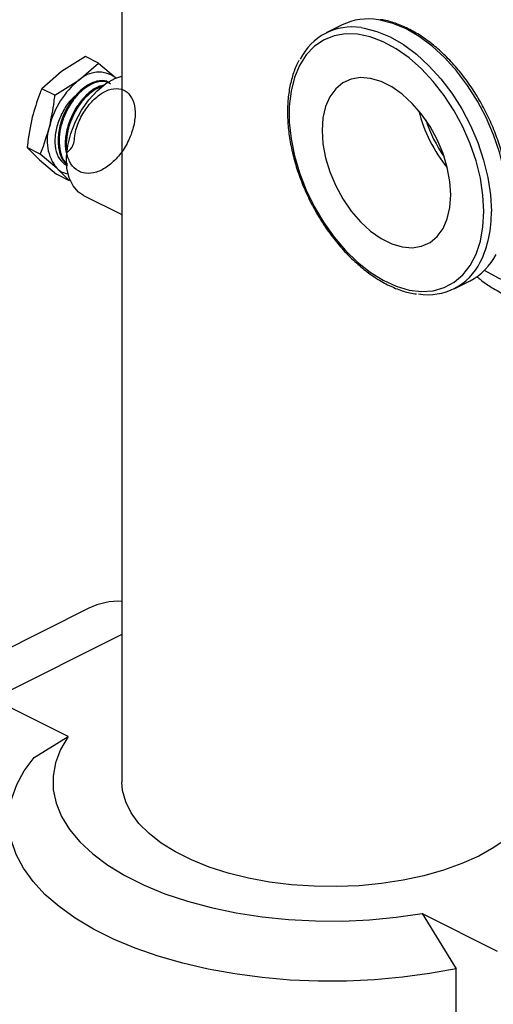
# Model space of a CAD drawing. Extents: x 19.1 to 29.8, y 0.6 to 8.7.
# Drawn here: x 24.6 to 24.7, y 4.2 to 4.4 of the extents above; entities that cross this region are included whole.
import ezdxf

# ---------------------------------------------------------------- set-up
doc = ezdxf.new("R2010")
doc.units = 0
doc.header["$MEASUREMENT"] = 0
doc.linetypes.add('SLD-SOLID', pattern=[0])
doc.layers.get('0').update_dxf_attribs({"linetype": 'CONTINUOUS'})
doc.layers.add('D7', color=7, linetype='CONTINUOUS')

# ---------------------------------------------------------------- blocks, each defined once
blk = doc.blocks.new('A$C04E04434')
at = {"color": 7, "linetype": 'SLD-SOLID'}
for p, q in [((5.573677516773973, 2.240583943345302), (5.573677516773973, 2.10958551695147)), ((5.601256140085692, 2.204419602747757), (5.599268074498429, 2.203425569954119)), ((5.569115068380096, 2.200452630310065), (5.566102632591228, 2.198571375133015)), ((5.57075370278822, 2.199633313105996), (5.569115068380096, 2.200452630310065)), ((5.568285606569429, 2.197479888143921), (5.57075370278822, 2.199633313105996)), ((5.57075370278822, 2.199633313105996), (5.572853650081509, 2.197828229491107)), ((5.566102632591228, 2.198571375133015), (5.563634536372437, 2.196417950170946)), ((5.572853650081509, 2.197828229491107), (5.572923904927844, 2.197761792721257)), ((5.565273170780561, 2.195598632966878), (5.563634536372437, 2.196417950170946)), ((5.565273170780561, 2.195598632966878), (5.568285606569429, 2.197479888143921)), ((5.563448193789487, 2.188225955383005), (5.561809559381341, 2.189045272587073)), ((5.561809559381341, 2.189045272587073), (5.563365167104596, 2.187512358757209)), ((5.565548141082775, 2.186420871768121), (5.563448193789487, 2.188225955383005)), ((5.563365167104596, 2.187512358757209), (5.565465114397906, 2.185707275142319)), ((5.56710374880603, 2.184887957938257), (5.565548141082775, 2.186420871768121)), ((5.56710374880603, 2.184887957938257), (5.565465114397906, 2.185707275142319)), ((5.568864899572969, 2.183071497802164), (5.573677516773973, 2.180665189201666)), ((5.615293290207536, 2.17137513853588), (5.61728135579482, 2.172369171329517)), ((5.569530786446624, 2.131356946004498), (5.548012900090288, 2.120598002826325)), ((5.573677516773973, 2.128067677011145), (5.557529412803692, 2.119993625026004)), ((5.566941576796264, 2.11528754302973), (5.557529412803692, 2.119993625026004)), ((5.562676029255758, 2.112646055756833), (5.566941576796264, 2.11528754302973)), ((5.611267567465635, 2.093124547695037), (5.615533115006119, 2.086217512881653)), ((5.611267567465635, 2.093124547695037), (5.620679731458186, 2.088418465698758)), ((5.615533115006119, 2.077305975073402), (5.615533115006119, 2.086217512881653))]:
    blk.add_line(p, q, dxfattribs=at)
at = {"color": 7, "linetype": 'SLD-SOLID', "flags": 128}
for points in [[(5.621937793349343, 2.182059864334095), (5.621829407909605, 2.184139346926495), (5.621506106095314, 2.186291634434935), (5.620973419690156, 2.188479900623413), (5.620240463106217, 2.190666703650755), (5.619319777433848, 2.192814626710855), (5.618227115860176, 2.194886918244638), (5.616981174127655, 2.196848120769419), (5.615603270644801, 2.19866467756625), (5.614116981722209, 2.200305506844686), (5.61254773817539, 2.20174253356086), (5.610922390196567, 2.202951169789231), (5.609268747940252, 2.203910735428835), (5.607615105683944, 2.204604812045544), (5.605989757705121, 2.205021523795997), (5.605804200401909, 2.205051553869327)], [(5.603661973637653, 2.204079627506831), (5.604001692117851, 2.204027491002365), (5.605627040096653, 2.203610779251901), (5.607280682352989, 2.202916702635197), (5.608934324609283, 2.201957136995594), (5.610559672588128, 2.200748500767222), (5.612128916134917, 2.199311474051048), (5.61361520505751, 2.197670644772613), (5.614993108540393, 2.19585408797578), (5.616239050272913, 2.193892885451), (5.617331711846557, 2.191820593917218), (5.618252397518933, 2.189672670857117), (5.618985354102893, 2.187485867829782), (5.619518040508051, 2.185297601641296), (5.619841342322321, 2.183145314132863), (5.619949727762059, 2.181065831540463)], [(5.619014167485691, 2.181065831540463), (5.618905301551781, 2.183112029736624), (5.618580646465237, 2.185230579411418), (5.618045995703771, 2.187383674995689), (5.617310890122855, 2.189532894447741), (5.616388447699034, 2.191639884895529), (5.615295129439186, 2.193667047044595), (5.614050445633563, 2.195578206138371), (5.612676607694187, 2.197339257497549), (5.611198131791607, 2.198918775118903), (5.609641401363358, 2.200288572473061), (5.608034196300782, 2.201424205493791), (5.606405197216322, 2.202305408782927), (5.604783473637209, 2.202916457246906), (5.603197965259117, 2.203246446711408), (5.601676965516678, 2.203289488506621), (5.600247616686257, 2.203044814550688), (5.598935425531661, 2.202516791056157), (5.597763808135074, 2.201714840614788), (5.596753672036709, 2.200653274051213), (5.595923043139191, 2.199351035045907), (5.595286744034876, 2.197831362084758), (5.594856129496318, 2.196121373767779), (5.594638883850212, 2.194251584876989), (5.594638883850212, 2.19225536183943), (5.594856129496318, 2.190168327302509), (5.595286744034876, 2.188027724446986), (5.595923043139191, 2.185871752381514), (5.596753672036709, 2.183738884478692), (5.597763808135074, 2.181667181816762), (5.598935425531661, 2.179693613978809), (5.600247616686257, 2.177853399329664), (5.601676965516678, 2.176179376543333), (5.603197965259117, 2.174701418596087), (5.604783473637209, 2.173445899682521), (5.606405197216322, 2.172435224567382), (5.608034196300782, 2.171687428772048), (5.609641401363358, 2.171215856730202), (5.611198131791607, 2.171028923656102), (5.612676607694187, 2.171129965374879), (5.614050445633563, 2.171517178794677), (5.615295129439186, 2.172183654082843), (5.616388447699034, 2.173117497972061), (5.617310890122855, 2.174302045996023), (5.618045995703771, 2.175716159867164), (5.618580646465237, 2.177334604689956), (5.618905301551781, 2.179128499278196), (5.619014167485691, 2.181065831540463)], [(5.568864899572969, 2.183071497802164), (5.568253235326548, 2.183473301257421), (5.567567284002212, 2.184250480975526), (5.567072943241495, 2.185265840881256), (5.56678921028249, 2.186480361262858), (5.56672698882382, 2.187847368783177), (5.566888670001138, 2.189314330109835), (5.567268040497542, 2.190824870741735), (5.56785052131757, 2.1923209414495), (5.56861372805, 2.193745049074852), (5.56952833108809, 2.195042465960388), (5.570559182750014, 2.196163333102802), (5.571666667984505, 2.197064576206394), (5.57280822675509, 2.197711561004122), (5.573677516773973, 2.198019070090333)], [(5.614874313262792, 2.183135758651909), (5.614764366123364, 2.184815802894946), (5.614437523776427, 2.186559967050004), (5.613902701629218, 2.188320674865643), (5.613174488235675, 2.190049898822462), (5.612272747358912, 2.191700470198674), (5.611222076139367, 2.193227365709864), (5.610051134149021, 2.194588935626799), (5.608791861632962, 2.195748039871484), (5.607478608262713, 2.196673061101702), (5.606147196166877, 2.19733876714963), (5.604833942796628, 2.197726999289649), (5.603574670280569, 2.197827167561023), (5.602403728290245, 2.197636539634428), (5.6013530570707, 2.197160315342784), (5.600451316193936, 2.196411484843327), (5.599723102800393, 2.195410474280035), (5.599188280653163, 2.194184588611631), (5.598861438306226, 2.192767266803507), (5.598751491166819, 2.19119716969991), (5.598861438306226, 2.189517125456873), (5.599188280653163, 2.187772961301816), (5.599723102800393, 2.186012253486177), (5.600451316193936, 2.184283029529357), (5.6013530570707, 2.18263245815314), (5.602403728290245, 2.181105562641955), (5.603574670280569, 2.179743992725021), (5.604833942796628, 2.178584888480336), (5.606147196166877, 2.177659867250118), (5.607478608262713, 2.176994161202189), (5.608791861632962, 2.176605929062171), (5.610051134149021, 2.176505760790796), (5.611222076139367, 2.176696388717386), (5.612272747358912, 2.177172613009035), (5.613174488235675, 2.177921443508493), (5.613902701629218, 2.178922454071778), (5.614437523776427, 2.180148339740188), (5.614764366123364, 2.181565661548306), (5.614874313262792, 2.183135758651909)], [(5.662254748666474, 2.181274269977931), (5.662102228861183, 2.17991633660195), (5.661646587470383, 2.178575480026064), (5.660893554448908, 2.177268562299692), (5.659852599623907, 2.176012018671548), (5.658536813606322, 2.174821650906809), (5.656962743168737, 2.173712428570779), (5.655150183160213, 2.172698300777933), (5.653121927574521, 2.171792020773673), (5.650903482902489, 2.171004985554881), (5.648522747372976, 2.170347092546086), (5.6460096601167, 2.169826615133594), (5.643395824663965, 2.169450098622856), (5.640714111512192, 2.16922227792745), (5.637998244760229, 2.169146018024805), (5.635282378008267, 2.16922227792745), (5.632600664856493, 2.169450098622856), (5.629986829403766, 2.169826615133594), (5.627473742147462, 2.170347092546086), (5.625093006617977, 2.171004985554881), (5.622874561945938, 2.171792020773673), (5.620846306360246, 2.172698300777933), (5.619087010462469, 2.173679153140627)], [(5.566941576796264, 2.11528754302973), (5.565989494649973, 2.113661580169105), (5.565357802874754, 2.11199706471327), (5.565052476195721, 2.110309740135063), (5.565076402481697, 2.108615565642681), (5.565429355430876, 2.106930565232783), (5.566107996711327, 2.105270676130895), (5.567105907535751, 2.103651598052459), (5.568413649372435, 2.102088644710364), (5.570018853217523, 2.100596598973328), (5.571906336584657, 2.099189573045301), (5.574058247105423, 2.097880874988043), (5.576454231382254, 2.096682882849621), (5.579071627496777, 2.095606927589229), (5.581885679352855, 2.094663185905666), (5.584869770826909, 2.093860583983131), (5.58799567751112, 2.093206713064788), (5.591233833667953, 2.092707757652576), (5.594553611871756, 2.092368437012362), (5.597923612691527, 2.092191960537762), (5.601311961676327, 2.092179997394772), (5.604686610832719, 2.092332660734284), (5.608015641744384, 2.092648506621893), (5.611267567465635, 2.093124547695037)], [(5.615533115006119, 2.086217512881653), (5.61221505294326, 2.085602631597195), (5.608802014335819, 2.085135454089968), (5.605320243577228, 2.084819572698552), (5.601796513573536, 2.084657416377472), (5.598257919874211, 2.084650232019822), (5.594731672322421, 2.084798074869375), (5.591244885826338, 2.08509980809576), (5.587824371860147, 2.085553111536093), (5.584496432298724, 2.086154499535746), (5.581286657170576, 2.086899347751098), (5.578219727884569, 2.087781928708227), (5.575319227443448, 2.088795455844028), (5.572607459103505, 2.089932135691158), (5.570105274874766, 2.091183227805519), (5.567831915180509, 2.092539111975484), (5.565804860908894, 2.093989362196047), (5.564039698994659, 2.095522826839058), (5.562550002563942, 2.097127714403135), (5.56134722656466, 2.098791684183847), (5.560440619683963, 2.100501941166938), (5.559837153231204, 2.102245334414986), (5.55954146753211, 2.104008458190867), (5.559555836247394, 2.105777755040535), (5.559880148889565, 2.107539620042395), (5.560511911672389, 2.109280505421677), (5.561446266686861, 2.110987024725398), (5.562676029255758, 2.112646055756833)], [(5.626049513844283, 2.10958551695147), (5.626039911077871, 2.109230966587736), (5.625809796649708, 2.107817961868963), (5.625275485795715, 2.106425680117446), (5.624443242822192, 2.105070444563734), (5.623322825017052, 2.1037681441056), (5.621927368254585, 2.102534047025213), (5.620273232989543, 2.10138262198249), (5.618379812445486, 2.100327368383296), (5.616269305247076, 2.099380658111257), (5.613966455161655, 2.098553590478738), (5.611498261000857, 2.097855862097515), (5.608893660084593, 2.097295653194928), (5.60618318897718, 2.096879531708164), (5.603398625474131, 2.096612376281181), (5.600572616036583, 2.096497319067104), (5.597738293041356, 2.096535709006565), (5.594928886334085, 2.096727096012629), (5.592177333639786, 2.097069236247631), (5.589515894398023, 2.097558118430142), (5.586975771550495, 2.098188010863562), (5.584586745715189, 2.098951528635022), (5.582376826035681, 2.099839720196747), (5.580371921799692, 2.10084217231475), (5.578595538676229, 2.101947132154507), (5.577068503133301, 2.103141645072165), (5.575808718266462, 2.104411706495918), (5.574830953901451, 2.105742426116805), (5.574146673431446, 2.107118202463955), (5.573763899419315, 2.108522905817583), (5.573677516773973, 2.10958551695147)]]:
    blk.add_lwpolyline(points, dxfattribs=at)
at = {"color": 7, "linetype": 'SLD-SOLID'}
for centre, radius, start, end in [((5.604506340910643, 2.197710219985461), 0.007455174206784856, 79.97438589691625, 115.8467637798623), ((5.602527738046089, 2.196895850030558), 0.007272767644148468, 81.02772404956912, 153.7560666964671), ((5.570775803756849, 2.194950336307091), 0.003549607658255193, 54.1706182263809, 134.5508123797745), ((5.574682682496348, 2.189361578366474), 0.01033583736604568, 128.2374473463911, 166.4898658103206), ((5.628394404519629, 2.197957215328339), 0.01804059741690436, 193.7528713514941, 219.3772310150567), ((5.569820102322094, 2.189906884754188), 0.005513795368833985, 160.1824060159559, 219.215190782762), ((5.627987105993963, 2.197753566065504), 0.01706709773313287, 197.8963512256797, 215.2337511399972), ((5.567309446153747, 2.188340427265999), 0.002605165803258219, 227.4617887904204, 261.5117710491668), ((5.606417454797178, 2.180679727392079), 0.01353778002516338, 333.8449046697861, 1.634325443629879), ((5.613743648774498, 2.179116817258952), 0.007618798891603396, 297.6674649122273, 333.1859374659436), ((5.612029176861927, 2.177912039020966), 0.007280678983204883, 260.5476603722315, 333.928537196247), ((5.573297384119076, 2.123692645265249), 0.008539833947303342, 87.44875652072214, 116.1716712663377)]:
    blk.add_arc(centre, radius, start, end, dxfattribs=at)
for points, knots in [([(5.629912967001093, 2.180246459828049), (5.630494835948195, 2.180560438370702), (5.631827823108271, 2.181279722958759), (5.633699478387225, 2.182875220447225), (5.635272304478139, 2.184763098738292), (5.636366236439304, 2.186742004732902), (5.637002360076938, 2.188659929681184), (5.637221890423927, 2.190686000550197), (5.636993355370077, 2.192630210350369), (5.636400072961901, 2.194459515200312), (5.635431982256943, 2.196373309395942), (5.633962464415678, 2.198438930468581), (5.631981347383611, 2.200588941063949), (5.629725412786438, 2.202629177016978), (5.627458809169287, 2.204404837232894), (5.625266080444614, 2.205937138447601), (5.623259557499505, 2.207201279750872), (5.6213274608109, 2.208284318888711), (5.619625407593144, 2.209104229386669), (5.618165786194435, 2.209666779607322), (5.616952027864439, 2.209990538989502), (5.615966987363034, 2.210046582259216), (5.615367056766477, 2.209986925251241), (5.615159364619469, 2.209816414950205), (5.615138144069316, 2.209798993384399)], [0, 0, 0, 0, 0.04314510105962362, 0.0988398951723842, 0.1560391646585182, 0.1985445464106542, 0.2421341243030723, 0.2847091543392615, 0.3288756445105547, 0.3667965474403739, 0.4055635555093041, 0.4606611026458591, 0.5173364667621002, 0.573253876674418, 0.6307586761352183, 0.6768949000105847, 0.7242958870844367, 0.7704768995078456, 0.8182520849724538, 0.8607679310662997, 0.9044158847679707, 0.9491202969226681, 0.9948014630822234, 1, 1, 1, 1]), ([(5.62213155422678, 2.182293754403188), (5.622125987801819, 2.182637865166231), (5.622109883678686, 2.183633405782452), (5.621931680011034, 2.185341810852846), (5.621536501179722, 2.187409632007216), (5.620951644776081, 2.18949310634946), (5.620189977052515, 2.191558935717597), (5.619262402849412, 2.193576554304422), (5.618183240177732, 2.195515491445573), (5.616968555390248, 2.197346520619948), (5.615636284581715, 2.1990419542599), (5.614205851805853, 2.200575836780778), (5.612697750269536, 2.201925115983621), (5.611133880714167, 2.203066381815494), (5.609535352415758, 2.203988793477751), (5.607930803457084, 2.204646182692589), (5.606756764034056, 2.205005189188582), (5.60614004593393, 2.205060232525956), (5.606040614871507, 2.205069106949312)], [0, 0, 0, 0, 0.03587504825151512, 0.1037894523479322, 0.1716832425244902, 0.2395355266815051, 0.3073548346687837, 0.3751565050007101, 0.4429590069612055, 0.5107783395449804, 0.5786318673858689, 0.6465390967274629, 0.7145167181886158, 0.7825741606879852, 0.8507048872298114, 0.9188606586121578, 0.9869182193368254, 1, 1, 1, 1]), ([(5.595842798038053, 2.199950369821438), (5.595827641369464, 2.199926309589643), (5.595540813698261, 2.199470989199566), (5.595148034118228, 2.198407440718905), (5.59468840364892, 2.196769522113665), (5.594442998651797, 2.194963936029004), (5.594390267030985, 2.193046977490956), (5.594537446709619, 2.191042198145667), (5.594879516697173, 2.188983110394333), (5.595410885712798, 2.186900741142582), (5.59612272269646, 2.184826666633405), (5.597003918510158, 2.182792020661293), (5.598041024399844, 2.180827389317355), (5.5992184775554, 2.178962391643334), (5.600518843398323, 2.177225205065674), (5.601923094149104, 2.175642307931297), (5.603411008294085, 2.17423765193868), (5.604961114846272, 2.17303438455733), (5.60655194804222, 2.172047603486631), (5.608157665578329, 2.171310941714933), (5.609516434251656, 2.170858921228072), (5.610316879895048, 2.170759418822171), (5.61059621884591, 2.170724694543389)], [0, 0, 0, 0, 0.002961305198972128, 0.05604030126536593, 0.1095109055717653, 0.1632319983982159, 0.2170703872350602, 0.2709299379213895, 0.3247653863542792, 0.3785676697688158, 0.432341124363717, 0.4860967517054161, 0.5398486716906572, 0.5936108698393135, 0.6473955821846124, 0.7012185489157431, 0.755093901760943, 0.8090312962949412, 0.8630301724444174, 0.9170675224826479, 0.9710582830346994, 1, 1, 1, 1]), ([(5.572154484441985, 2.197111110721802), (5.572030207978091, 2.197201258853867), (5.57159049081007, 2.197520222558629), (5.570538972002272, 2.19743695260413), (5.5691856982484, 2.196846873910839), (5.567862171171139, 2.195664506496981), (5.566747718772287, 2.194066377884559), (5.565969182889678, 2.192220166920497), (5.565612571261045, 2.190326226764339), (5.565750775322226, 2.188631541322006), (5.566182709425686, 2.187442088752245), (5.566682404632854, 2.187072049376344), (5.566840493312117, 2.186954979940059)], [0, 0, 0, 0, 0.04451906088066911, 0.157518123397917, 0.2705357250179193, 0.3834670108998571, 0.4964194255478711, 0.6092836531701813, 0.7221704051245684, 0.8349683016119775, 0.9477888863829365, 1, 1, 1, 1]), ([(5.563634536372437, 2.19641795017094), (5.563539735828176, 2.196185855319473), (5.56307583551482, 2.195050114220522), (5.562727237896656, 2.19383471893816), (5.562449878091865, 2.192867696271525)], [0, 0, 0, 0, 0.204355421924566, 1, 1, 1, 1]), ([(5.566840737721048, 2.186943661611049), (5.566796202376604, 2.186971073300733), (5.566394052674358, 2.187218598114566), (5.565974969915676, 2.188213417519738), (5.565704103614305, 2.189812295367614), (5.565948342958034, 2.19168508378169), (5.566620474998036, 2.193558886374798), (5.567663864048715, 2.195235651909063), (5.568941817574458, 2.196538231543555), (5.570306605720727, 2.197286474097045), (5.571483401041572, 2.197489694941104), (5.572043816395084, 2.197178605857116), (5.572264888406355, 2.197055887789094)], [0, 0, 0, 0, 0.01417242670346534, 0.1279755944748213, 0.2418504352029387, 0.3557247425170506, 0.4696629002489033, 0.5836088823609232, 0.6976098480057848, 0.811627913104466, 0.9256911934115677, 1, 1, 1, 1]), ([(5.572079205018763, 2.197200215817614), (5.571776734484036, 2.197278858133767), (5.571161412119469, 2.197438841902009), (5.570069095641923, 2.197156877541492), (5.56895080646451, 2.196482971362788), (5.567889190275569, 2.195455093040368), (5.566976327416345, 2.19414424198806), (5.566284469593374, 2.192655320620303), (5.565863377440468, 2.191101990761266), (5.565759642825615, 2.189597429016218), (5.565983741604935, 2.18827972320805), (5.566363511255734, 2.187380824426927), (5.566737683734313, 2.187076563655586), (5.566839658434642, 2.186993642268347)], [0, 0, 0, 0, 0.09357048189053306, 0.1903524593238661, 0.2871152417996349, 0.3838714911697297, 0.4805711620199159, 0.5772878111794689, 0.6739513095500863, 0.7705971173926208, 0.8672346180410315, 0.9638169271699347, 1, 1, 1, 1]), ([(5.571431736333633, 2.196829605816867), (5.571247495838325, 2.196806945552413), (5.570636907247536, 2.196731847518667), (5.569520119444629, 2.195959459032557), (5.568272426152685, 2.194638264990714), (5.567280460600127, 2.192915535211708), (5.566670133190431, 2.191049928890501), (5.566479780307926, 2.189297750490172), (5.566713674930238, 2.188389942556859), (5.566818273252476, 2.18798396833733)], [0, 0, 0, 0, 0.06927842921769387, 0.2295945763061911, 0.389886686093716, 0.5501164313472469, 0.7103050197482655, 0.8704476032936825, 1, 1, 1, 1]), ([(5.56680814025346, 2.188453217231662), (5.567112657423639, 2.188696862788452), (5.567710671359432, 2.189175336426834), (5.567788762357299, 2.191323584686573), (5.568621324528866, 2.193082369389326), (5.569702739978975, 2.194684922809254), (5.571004697242874, 2.195849771001739), (5.572359771958023, 2.196470200419491), (5.573602509295267, 2.196478313050279), (5.574601083067112, 2.195869289117279), (5.575221868812545, 2.19472227231273), (5.575405455231031, 2.19316010698486), (5.575109389890653, 2.191370525457585), (5.574377729048852, 2.18954889468828), (5.573271465842762, 2.18791215970676), (5.571925812256534, 2.186639284558104), (5.57047158908755, 2.185884729026419), (5.569082863510008, 2.18572902069963), (5.567896212654762, 2.186199780459067), (5.567054777218164, 2.187240271874535), (5.566634694705019, 2.188742119576722), (5.566691394160625, 2.190533738375193), (5.567201097647651, 2.19241790616078), (5.568113879995362, 2.194192579809797), (5.569305703310672, 2.195615871059444), (5.570383065255132, 2.196479201755639), (5.57097972786659, 2.196624030523448), (5.571140962133587, 2.196663167147345)], [0, 0, 0, 0, 0.04236736159529261, 0.08320145837312536, 0.1240598085581139, 0.1649197970008995, 0.2058010084098767, 0.2466870545850768, 0.2875909493164202, 0.3285031701171949, 0.3694295701721625, 0.41036802768467, 0.4513167406921068, 0.4922814375984331, 0.5332523904528044, 0.5742431781599763, 0.6152365517350058, 0.6562531343688183, 0.6972691413908095, 0.7383112564195952, 0.7793501387323232, 0.8204175412102942, 0.8614795664946556, 0.9025720177830736, 0.9436574753171584, 0.9847747361827688, 1, 1, 1, 1]), ([(5.571161884774053, 2.19667514323202), (5.570917647724432, 2.196590070624565), (5.570308177908974, 2.196377780202424), (5.569327880084405, 2.195588555001099), (5.568328907026594, 2.194441472134337), (5.567517296842961, 2.193039649199936), (5.566936598368141, 2.191512315645389), (5.566685809250284, 2.189994179239261), (5.566652103090082, 2.188924686867732), (5.56679200841106, 2.188473257975242), (5.566808883283631, 2.188418808258922)], [0, 0, 0, 0, 0.09832750223141336, 0.2453667235808884, 0.3923177945601625, 0.5392521830578231, 0.6861619867546229, 0.8329970958540758, 0.979856715186789, 1, 1, 1, 1]), ([(5.564632852070059, 2.191776209282426), (5.564842599398201, 2.19277703818739), (5.565106218775409, 2.194034922590235), (5.565244842309735, 2.195333302078695), (5.565273170780561, 2.195598632966878)], [0, 0, 0, 0, 0.7956445780754194, 1, 1, 1, 1]), ([(5.56782682757235, 2.195494406622845), (5.567668489676638, 2.195366126769303), (5.567109768559906, 2.194913470362015), (5.566322838583286, 2.193721932798558), (5.565586823963823, 2.192105557339404), (5.565236219274336, 2.190408773657791), (5.565302086133091, 2.188824843186969), (5.565800796881252, 2.187554265159481), (5.566429627342881, 2.186974298765217), (5.566818417889881, 2.18678951889902), (5.566862012793283, 2.186768799618458)], [0, 0, 0, 0, 0.05846641241790912, 0.2063082819616018, 0.353197880213415, 0.5075284563943904, 0.6602692248155679, 0.8211390760579808, 0.979944407684275, 1, 1, 1, 1]), ([(5.562449878091865, 2.192867696271525), (5.562207577011893, 2.191674685989082), (5.56195146369414, 2.190413668821633), (5.561816820702358, 2.189115294168102), (5.561809559381341, 2.189045272587074)], [0, 0, 0, 0, 0.9460698182675196, 1, 1, 1, 1]), ([(5.563448193789466, 2.188225955382999), (5.563473379288443, 2.188287014875054), (5.563940381218583, 2.189419210059387), (5.564296211644081, 2.190630368672976), (5.564632852070059, 2.191776209282426)], [0, 0, 0, 0, 0.05393018173247836, 1, 1, 1, 1]), ([(5.618134505705182, 2.172920170017748), (5.618266959734033, 2.172801438566238), (5.618884031291469, 2.172248297205695), (5.620197031993253, 2.171390189499308), (5.622070178973122, 2.170347609372201), (5.624147267892507, 2.1694461124559), (5.626371932261268, 2.168682251768574), (5.628717353562127, 2.168064126883315), (5.63115495050555, 2.167592197962295), (5.633659548913304, 2.167267439343637), (5.636205906086911, 2.167090226294181), (5.638768874596092, 2.167060776558221), (5.64132287014176, 2.167178956276858), (5.643842470975098, 2.167444220934866), (5.646302888388004, 2.167855731844988), (5.648680634451726, 2.168412778291114), (5.650953312155988, 2.169115261390714), (5.653099190494178, 2.169964253501282), (5.655095999385647, 2.1709623685812), (5.656917802432996, 2.172112694520941), (5.658529914924205, 2.173413898141328), (5.659842037937207, 2.17480113294848), (5.660848178158194, 2.176232010492668), (5.661600481517961, 2.177715180466834), (5.662074311778465, 2.179291029610885), (5.662282006524425, 2.180526405372775), (5.662238116050876, 2.181194070236507), (5.66223005600548, 2.181316680194189)], [0, 0, 0, 0, 0.01169717014822795, 0.05449431071123965, 0.09818999227917644, 0.1421378203991603, 0.1859117102153242, 0.2294106868641685, 0.2726441810864204, 0.3156672315510296, 0.3585494638590335, 0.401363491446485, 0.4441822144669183, 0.4870601410753451, 0.5300691952374977, 0.573290720874976, 0.6168107192314078, 0.6607142461983962, 0.7050654661014492, 0.749856054250855, 0.7948450241408757, 0.8393309994171275, 0.8775528508502366, 0.9142236733827881, 0.9536390722145708, 0.9914862804638994, 1, 1, 1, 1])]:
    blk.add_open_spline(points, degree=3, knots=knots, dxfattribs=at)

msp = doc.modelspace()

# ---------------------------------------------------------------- block references
at = {"layer": 'D7', "color": 7, "linetype": 'Continuous'}
msp.add_blockref('A$C04E04434', (19.06521435495029, 2.154318681928789), dxfattribs=at)

doc.saveas('drawing.dxf')
